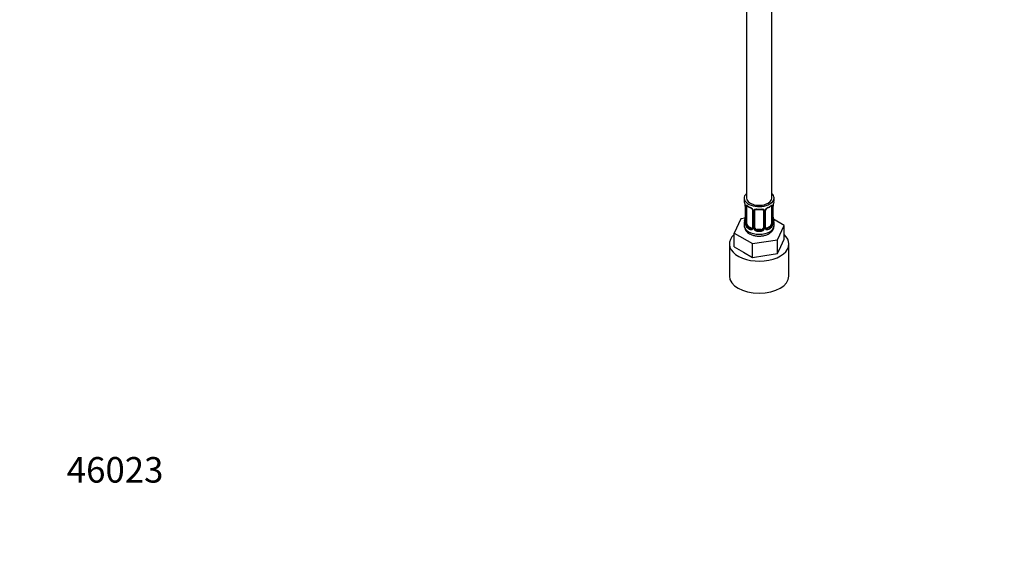
# Paper-space layout 'Layout1' of a CAD drawing. Units: millimetres. Extents: x 0 to 1350, y 0 to 1966.
# Drawn here: x 0 to 463, y 0 to 247 of the extents above; entities that cross this region are included whole.
import ezdxf
from ezdxf import colors
from ezdxf.entities.mleader import LeaderData, LeaderLine
from ezdxf.math import Vec2, Vec3

# ---------------------------------------------------------------- set-up
doc = ezdxf.new("R2010")
doc.units = ezdxf.units.MM
doc.layers.add('DV7_Défaut', color=7, linetype='Continuous')
doc.layers.add('Défaut', color=7, linetype='Continuous')

# ---------------------------------------------------------------- blocks, each defined once
blk = doc.blocks.new('_DOT')
at = {"color": 0}
blk.add_line((0, 0), (-1, 0), dxfattribs=at)
at = {"color": 0, "const_width": 0.333}
blk.add_lwpolyline([(-0.1665, 0, 1), (0.1665, 0, 1)], format="xyb", close=True, dxfattribs=at)
blk = doc.blocks.new('SE6')
at = {"layer": 'DV7_Défaut', "color": 7, "linetype": 'Continuous'}
for p, q in [((341.52, 324.58), (341.52, 163.36)), ((353.52, 163.36), (353.52, 324.58)), ((340.52, 163.36), (340.52, 162.15)), ((354.52, 162.15), (354.52, 163.36)), ((340.97, 159.62), (340.97, 151.56)), ((341, 159.54), (341, 151.47)), ((341.11, 151.32), (341.11, 159.38)), ((341.72, 151.23), (341.72, 159.29)), ((344.47, 157.52), (344.47, 149.45)), ((345.52, 149.36), (345.52, 157.43)), ((349.52, 157.43), (349.52, 149.36)), ((350.58, 149.45), (350.58, 157.52)), ((353.32, 159.29), (353.32, 151.23)), ((353.93, 159.38), (353.93, 151.32)), ((354.04, 151.47), (354.04, 159.54)), ((354.07, 151.56), (354.07, 159.62)), ((338.95, 153.61), (335.81, 146.85)), ((340.94, 153.92), (338.95, 153.61)), ((344.71, 157.31), (344.71, 149.24)), ((344.98, 149.18), (344.98, 157.24)), ((350.06, 157.24), (350.06, 149.18)), ((350.34, 149.24), (350.34, 157.31)), ((359.23, 150.47), (354.19, 153.38)), ((340.52, 151.8), (340.52, 150.29)), ((342.43, 150), (342.2, 149.87)), ((343.85, 149.19), (342.43, 150)), ((343.85, 149.19), (343.62, 149.05)), ((346.52, 148.55), (346.52, 148.36)), ((348.52, 148.55), (346.52, 148.55)), ((348.52, 148.55), (348.52, 148.36)), ((352.61, 150), (351.2, 149.19)), ((351.2, 149.19), (351.43, 149.05)), ((352.61, 150), (352.84, 149.87)), ((354.52, 150.29), (354.52, 151.8)), ((356.1, 143.71), (359.23, 150.47)), ((359.23, 143.94), (359.23, 150.47)), ((335.81, 146.85), (344.38, 141.9)), ((335.81, 140.32), (335.81, 146.85)), ((344.38, 141.9), (356.1, 143.71)), ((356.1, 137.18), (356.1, 143.71)), ((357.66, 140.56), (359.23, 143.94)), ((333.52, 141.72), (333.52, 126.62)), ((335.81, 140.32), (340.1, 137.84)), ((344.38, 135.37), (344.38, 141.9)), ((356.1, 137.18), (357.66, 140.56)), ((361.52, 126.62), (361.52, 141.72)), ((340.1, 137.84), (344.38, 135.37)), ((344.38, 135.37), (350.24, 136.27)), ((350.24, 136.27), (356.1, 137.18))]:
    blk.add_line(p, q, dxfattribs=at)
for centre, radius, start, end in [((326.35, 157.34), 14.86, 10.7478, 16.3941), ((338.61, 159.65), 2.36, 359.4478, 10.5041), ((337.45, 159.5), 3.55, 0.6583, 9.9884), ((342.22, 159.43), 1.11, 160.4927, 182.2972), ((346.01, 164.85), 6.65, 232.4511, 247.4787), ((342.41, 156.59), 2.5, 29.8198, 66.9998), ((342.75, 157.01), 1.84, 27.9159, 67.1403), ((343.55, 157.28), 1.16, 1.0203, 28.275), ((345.77, 157.25), 0.785, 144.9712, 180.8641), ((347.52, 169.86), 11.92, 265.019, 274.981), ((349.28, 157.25), 0.785, 359.1311, 35.0336), ((351.5, 157.28), 1.16, 151.7186, 178.9861), ((352.64, 156.59), 2.5, 113.0004, 150.18), ((351.22, 157.53), 0.643, 148.2998, 181.0773), ((352.29, 157.02), 1.83, 112.9154, 152.2806), ((349, 164.91), 6.72, 292.5964, 307.4737), ((352.83, 159.43), 1.1, 357.6841, 19.526), ((357.6, 159.5), 3.55, 170.0079, 179.3454), ((356.45, 159.64), 2.37, 169.2996, 180.4149), ((368.7, 157.34), 14.86, 163.606, 169.2521), ((326.35, 156.61), 14.86, 343.6059, 349.2522), ((338.6, 154.31), 2.37, 349.2978, 0.414), ((356.49, 154.3), 2.42, 179.5142, 190.7851), ((368.7, 156.61), 14.86, 190.7479, 196.394), ((339.98, 151.51), 0.997, 345.7944, 2.8335), ((339.71, 151.43), 1.29, 343.3385, 1.8084), ((344.01, 151.34), 2.89, 180.5093, 191.9483), ((343.47, 151.1), 2.32, 188.7542, 226.8152), ((343.82, 149.41), 0.972, 242.8666, 320.2121), ((343.9, 149.75), 0.746, 247.8303, 300.0981), ((343.93, 149.23), 0.779, 325.2937, 1.0277), ((346.08, 149.19), 1.1, 180.837, 209.4908), ((346.61, 149.52), 1.72, 210.2871, 265.0453), ((346.7, 149.56), 1.21, 206.8319, 261.5389), ((348.35, 149.55), 1.2, 278.249, 333.3802), ((348.43, 149.52), 1.72, 274.9548, 329.7127), ((348.97, 149.19), 1.1, 330.5042, 359.168), ((351.12, 149.23), 0.779, 178.9659, 214.7127), ((351.22, 149.41), 0.972, 219.7872, 297.134), ((350.84, 149.4), 0.261, 167.5357, 222.2361), ((351.14, 149.73), 0.735, 240.1747, 292.8078), ((351.58, 151.1), 2.32, 313.1842, 351.2464), ((351.04, 151.34), 2.89, 348.0493, 359.4931), ((355.34, 151.43), 1.29, 178.1771, 196.676), ((355.02, 151.5), 0.943, 176.3895, 194.4329)]:
    blk.add_arc(centre, radius, start, end, dxfattribs=at)
for centre, major_axis, ratio, start_param, end_param in [((347.52, 163.36), (7, 0), 0.57735, 2.600493, 6.283185), ((347.52, 162.15), (7, 0), 0.57735, 3.141593, 3.293694), ((347.52, 163.36), (-6, 0), 0.57735, 0, 3.141593), ((347.52, 163.36), (7, 0), 0.57735, 0, 0.5411), ((347.52, 162.15), (-7, 0), 0.57735, 2.989492, 3.141593), ((341.37, 159.62), (0.4, 0), 0.57735, 3.123401, 3.513239), ((341.48, 159.47), (0.4, 0), 0.57735, 3.555344, 5.371005), ((341.54, 159.89), (0.373, -0.146), 0.85055, 3.855675, 5.740852), ((342.43, 158.88), (-0.5, 0.866), 0.57735, 0.338885, 0.785398), ((347.52, 162.15), (-7, 0), 0.57735, 0.633297, 0.937499), ((342.2, 159.89), (0.247, 0.314), 0.658162, 2.44473, 3.142152), ((343.62, 159.08), (0.156, 0.368), 0.483207, 2.29088, 3.169013), ((344.74, 158.04), (0.359, 0.176), 0.358003, 3.122036, 4.05706), ((344.87, 157.52), (0.4, 0), 0.57735, 3.138547, 4.298637), ((345.13, 157.46), (0.4, 0), 0.57735, 4.340743, 6.156403), ((345.26, 157.92), (-0.332, 0.222), 0.641506, 1.587428, 3.143816), ((346.52, 157.43), (-1, 0), 0.816497, 6.157299, 6.283185), ((347.52, 162.15), (-7, 0), 0.57735, 1.418695, 1.722897), ((346.52, 158.38), (0.035, 0.398), 0.123712, 2.191761, 3.141501), ((348.52, 158.38), (-0.035, 0.398), 0.123712, 3.141653, 4.091425), ((349.79, 157.92), (0.332, 0.222), 0.641506, 3.147774, 4.695758), ((349.92, 157.46), (-0.4, 0), 0.57735, 0.126783, 1.942443), ((350.18, 157.52), (-0.4, 0), 0.57735, 1.984548, 3.148529), ((350.31, 158.04), (-0.359, 0.176), 0.358003, 2.226125, 3.165741), ((351.43, 159.08), (-0.156, 0.368), 0.483207, 3.142094, 3.992305), ((351.43, 159.08), (-0.156, 0.368), 0.483207, 3.120774, 3.142094), ((347.52, 162.15), (7, 0), 0.57735, 5.345686, 5.649888), ((352.84, 159.89), (-0.247, 0.314), 0.658162, 3.141009, 3.838456), ((352.61, 158.88), (-0.5, -0.866), 0.57735, 2.802707, 2.984948), ((353.51, 159.89), (-0.373, -0.146), 0.85055, 0.542333, 2.42751), ((352.61, 158.88), (0.5, 0.866), 0.57735, 5.497787, 5.9443), ((353.57, 159.47), (-0.4, 0), 0.57735, 0.912181, 2.727841), ((353.67, 159.62), (-0.4, 0), 0.57735, 2.769946, 3.152721), ((353.72, 160.19), (-0.395, 0.063), 0.166114, 2.853764, 3.181953), ((341, 152.38), (0.387, -0.103), 0.80707, 1.846723, 3.352676), ((341.32, 153.76), (0.395, -0.063), 0.166114, 2.853764, 3.653865), ((353.72, 153.76), (-0.395, -0.063), 0.166114, 2.62932, 3.429422), ((354.05, 152.38), (-0.387, -0.103), 0.80707, 2.93051, 4.436462), ((347.52, 151.8), (7, 0), 0.57735, 2.989492, 3.293694), ((347.52, 150.29), (7, 0), 0.57735, 3.141593, 6.283185), ((341, 151.22), (-0.387, -0.103), 0.80707, 4.501306, 6.072102), ((347.52, 152.13), (6.6, 0), 0.57735, 3.017713, 3.265472), ((341.32, 151.14), (0.381, -0.123), 0.86268, 3.136086, 3.728142), ((341.37, 151.56), (0.4, 0), 0.57735, 3.141593, 3.513239), ((341.48, 151.41), (-0.4, 0), 0.57735, 0.413752, 2.229412), ((341.54, 150.84), (-0.392, -0.078), 0.178244, 0.357599, 2.242775), ((342.43, 150.82), (-0.5, 0.866), 0.57735, 0.785398, 1.231911), ((342.43, 150.82), (0.5, -0.866), 0.57735, 4.373504, 5.497787), ((342.2, 149.54), (-0.247, -0.314), 0.658162, 4.015526, 5.586322), ((347.52, 151.8), (-7, 0), 0.57735, 0.633297, 0.937499), ((347.52, 152.13), (-6.6, 0), 0.57735, 0.633297, 0.937499), ((343.62, 148.73), (-0.156, -0.368), 0.483207, 3.861676, 5.432473), ((343.85, 150), (-0.5, 0.866), 0.57735, 2.356194, 3.141593), ((344.74, 148.99), (0.333, -0.222), 0.670791, 3.122673, 4.652076), ((344.87, 149.45), (0.4, 0), 0.57735, 3.141593, 4.298637), ((345.13, 149.39), (-0.4, 0), 0.57735, 1.19915, 3.01481), ((345.26, 148.87), (-0.355, -0.185), 0.387288, 0.98259, 2.867767), ((346.52, 149.36), (1, 0), 0.816497, 3.141593, 3.588106), ((346.52, 149.36), (1, 0), 0.816497, 3.588106, 4.712389), ((346.52, 148.03), (-0.035, -0.398), 0.123712, 3.762557, 5.333353), ((347.52, 152.13), (-6.6, 0), 0.57735, 1.418695, 1.722897), ((348.52, 149.36), (1, 0), 0.816497, 4.712389, 5.836672), ((348.52, 148.03), (0.035, -0.398), 0.123712, 0.949832, 2.520628), ((348.52, 149.36), (1, 0), 0.816497, 5.836672, 6.283185), ((349.79, 148.87), (0.355, -0.185), 0.387288, 3.415419, 5.300595), ((349.92, 149.39), (0.4, 0), 0.57735, 3.268375, 5.084035), ((350.18, 149.45), (-0.4, 0), 0.57735, 1.984548, 3.141593), ((350.31, 148.99), (-0.333, -0.222), 0.670791, 1.631109, 3.168872), ((351.2, 150), (0.5, 0.866), 0.57735, 3.1675, 3.926991), ((347.52, 152.13), (6.6, 0), 0.57735, 5.345686, 5.649888), ((351.43, 148.73), (0.156, -0.368), 0.483207, 0.850713, 2.421509), ((347.52, 151.8), (7, 0), 0.57735, 5.345686, 5.649888), ((352.61, 150.82), (0.5, 0.866), 0.57735, 3.926991, 5.051274), ((352.84, 149.54), (0.247, -0.314), 0.658162, 0.696863, 2.267659), ((352.61, 150.82), (0.5, 0.866), 0.57735, 5.051274, 5.497787), ((353.51, 150.84), (0.392, -0.078), 0.178244, 4.04041, 5.925586), ((353.57, 151.41), (0.4, 0), 0.57735, 4.053773, 5.869434), ((353.67, 151.56), (-0.4, 0), 0.57735, 2.769946, 3.141593), ((354.05, 151.22), (0.387, -0.103), 0.80707, 0.211083, 1.781879), ((347.52, 152.13), (-6.6, 0), 0.57735, 3.017713, 3.265472), ((353.67, 151.56), (-0.4, 0), 0.57735, 3.141593, 3.162255), ((353.72, 151.14), (-0.381, -0.123), 0.86268, 2.555043, 3.150828), ((347.52, 151.8), (-7, 0), 0.57735, 2.989492, 3.293694), ((347.52, 141.72), (14, 0), 0.57735, 2.561691, 6.283185), ((347.52, 151.8), (7, 0), 0.57735, 4.560288, 4.86449), ((347.52, 141.72), (14, 0), 0.57735, 0, 0.579902), ((347.52, 126.62), (14, 0), 0.57735, 3.141593, 6.283185)]:
    blk.add_ellipse(centre, major_axis=major_axis, ratio=ratio, start_param=start_param, end_param=end_param, dxfattribs=at)
for points, knots in [([(341.18, 159.79), (341.2, 159.86), (341.24, 159.91), (341.33, 159.97), (341.38, 159.98), (341.5, 159.97), (341.57, 159.95), (341.72, 159.87), (341.8, 159.82), (341.88, 159.76)], [0, 0, 0, 0, 0.25, 0.25, 0.5, 0.5, 0.75, 0.75, 1, 1, 1, 1]), ([(341.77, 159.69), (341.77, 159.69), (341.78, 159.69), (341.83, 159.67), (341.91, 159.61), (341.96, 159.58)], [0, 0, 0, 0, 0.123784, 0.580208, 1, 1, 1, 1]), ([(344.37, 157.87), (344.39, 157.83), (344.45, 157.71), (344.48, 157.58), (344.47, 157.52), (344.47, 157.52)], [0, 0, 0, 0, 0.307428, 0.970642, 1, 1, 1, 1]), ([(345.12, 157.7), (345.19, 157.79), (345.27, 157.86), (345.45, 157.99), (345.56, 158.04), (345.8, 158.12), (345.92, 158.14), (346.19, 158.17), (346.32, 158.17), (346.46, 158.15)], [0, 0, 0, 0, 0.25, 0.25, 0.5, 0.5, 0.75, 0.75, 1, 1, 1, 1]), ([(345.6, 157.7), (345.61, 157.72), (345.65, 157.79), (345.82, 157.9), (346.13, 157.99), (346.35, 157.99), (346.49, 157.98)], [0, 0, 0, 0, 0.103717, 0.410454, 0.697848, 1, 1, 1, 1]), ([(348.56, 157.98), (348.61, 157.98), (348.77, 158), (349.05, 157.96), (349.31, 157.85), (349.44, 157.74), (349.46, 157.67), (349.47, 157.66)], [0, 0, 0, 0, 0.111231, 0.388696, 0.667549, 0.947899, 1, 1, 1, 1]), ([(348.58, 158.15), (348.72, 158.17), (348.86, 158.17), (349.12, 158.14), (349.25, 158.12), (349.48, 158.04), (349.59, 157.99), (349.78, 157.87), (349.86, 157.79), (349.92, 157.7)], [0, 0, 0, 0, 0.25, 0.25, 0.5, 0.5, 0.75, 0.75, 1, 1, 1, 1]), ([(353.09, 159.57), (353.12, 159.6), (353.19, 159.66), (353.26, 159.69), (353.27, 159.69), (353.27, 159.69)], [0, 0, 0, 0, 0.272281, 0.747646, 1, 1, 1, 1]), ([(353.17, 159.76), (353.25, 159.82), (353.33, 159.87), (353.47, 159.95), (353.54, 159.97), (353.66, 159.98), (353.71, 159.97), (353.8, 159.91), (353.84, 159.86), (353.87, 159.79)], [0, 0, 0, 0, 0.25, 0.25, 0.5, 0.5, 0.75, 0.75, 1, 1, 1, 1]), ([(340.53, 150.33), (340.53, 150.32), (340.46, 149.93), (340.69, 149.06), (341.22, 148), (342.05, 147.13), (342.66, 146.73), (342.99, 146.52)], [0, 0, 0, 0, 0.006349, 0.269485, 0.523779, 0.78479, 1, 1, 1, 1]), ([(340.95, 151.06), (340.92, 151), (340.9, 150.95), (340.83, 150.9), (340.8, 150.9), (340.74, 150.92), (340.71, 150.95), (340.65, 151.04), (340.62, 151.11), (340.6, 151.19)], [0, 0, 0, 0, 0.25, 0.25, 0.5, 0.5, 0.75, 0.75, 1, 1, 1, 1]), ([(340.94, 151.27), (340.94, 151.26), (340.94, 151.25), (340.93, 151.24), (340.93, 151.24)], [0, 0, 0, 0, 0.559159, 1, 1, 1, 1]), ([(341.79, 150.84), (341.81, 150.74), (341.83, 150.64), (341.87, 150.46), (341.9, 150.36), (342.01, 150.11), (342.1, 149.97), (342.2, 149.87)], [0, 0, 0, 0, 0.25, 0.25, 0.5, 0.5, 1, 1, 1, 1]), ([(342.99, 146.52), (343.27, 146.37), (343.93, 146.02), (345.29, 145.6), (346.96, 145.38), (348.68, 145.42), (350.35, 145.75), (351.88, 146.35), (353.11, 147.2), (353.97, 148.22), (354.46, 149.29), (354.48, 149.96), (354.49, 150.3)], [0, 0, 0, 0, 0.062448, 0.17329, 0.283845, 0.394376, 0.505911, 0.619682, 0.737169, 0.835025, 0.92731, 1, 1, 1, 1]), ([(352.84, 149.87), (352.9, 149.92), (352.94, 149.98), (353.03, 150.12), (353.07, 150.19), (353.18, 150.45), (353.22, 150.64), (353.25, 150.84)], [0, 0, 0, 0, 0.25, 0.25, 0.5, 0.5, 1, 1, 1, 1]), ([(354.11, 151.25), (354.11, 151.24), (354.11, 151.25), (354.1, 151.26), (354.1, 151.27)], [0, 0, 0, 0, 0.5943652, 1, 1, 1, 1]), ([(354.44, 151.19), (354.42, 151.11), (354.4, 151.04), (354.34, 150.95), (354.31, 150.92), (354.24, 150.9), (354.21, 150.9), (354.15, 150.95), (354.12, 151), (354.1, 151.06)], [0, 0, 0, 0, 0.25, 0.25, 0.5, 0.5, 0.75, 0.75, 1, 1, 1, 1])]:
    blk.add_open_spline(points, degree=3, knots=knots, dxfattribs=at)
for points in [[(345.54, 157.53), (345.54, 157.62), (345.56, 157.67), (345.6, 157.69)], [(349.44, 157.69), (349.5, 157.64), (349.52, 157.56), (349.51, 157.45)], [(344.4, 149.22), (344.39, 149.18), (344.34, 149.14), (344.26, 149.11)], [(344.47, 149.46), (344.46, 149.32), (344.44, 149.24), (344.4, 149.23)], [(350.78, 149.11), (350.73, 149.11), (350.69, 149.15), (350.66, 149.23)]]:
    blk.add_open_spline(points, degree=3, dxfattribs=at)

psp = doc.layouts.get("Layout1")

# ---------------------------------------------------------------- block references
at = {"layer": 'Défaut'}
psp.add_blockref('SE6', (0, 0), dxfattribs=at)

# ---------------------------------------------------------------- leaders
at = {"layer": 'Défaut', "color": 7, "linetype": 'Continuous'}
ml = psp.add_multileader_mtext('Standard', dxfattribs=at)
ml.set_content('{\\pxsm0.9;\\fArial|b1||i0||c0|p34;\\W1.;112BUS\\P}', color=256)
ml.set_leader_properties()
ml.set_arrow_properties(name='DOT')
ml.build(insert=Vec2(0, 0))
ml.multileader.update_dxf_attribs({"leader_type": 0, "dogleg_length": 0, "arrow_head_size": 12})
ctx = ml.context
ctx.base_point, ctx.char_height, ctx.arrow_head_size, ctx.landing_gap_size = Vec3(79.11, 1959.71), 12, 12, 4.2
notes = []
notes.append((ctx, [(0, (0, 0, 0), (0, 0), (1, 0), 1, [])]))
ctx.mtext.insert = Vec3(83.31, 1965.83)
ml = psp.add_multileader_mtext('Standard', dxfattribs=at)
ml.set_content('{\\pxsm0.9;\\fSolid Edge ISO|b1||i0||c0|p34;\\W1.;13/04/2016\\P}', color=256)
ml.set_leader_properties()
ml.set_arrow_properties(name='DOT')
ml.build(insert=Vec2(0, 0))
ml.multileader.update_dxf_attribs({"leader_type": 0, "dogleg_length": 0, "arrow_head_size": 12})
ctx = ml.context
ctx.base_point, ctx.char_height, ctx.arrow_head_size, ctx.landing_gap_size = Vec3(1260.27, 1949.51), 12, 12, 4.2
notes.append((ctx, [(0, (0, 0, 0), (0, 0), (1, 0), 1, [])]))
ctx.mtext.insert = Vec3(1264.47, 1955.63)
ml = psp.add_multileader_mtext('Standard', dxfattribs=at)
ml.set_content('{\\pxsm0.9;\\fArial|b1||i0||c0|p34;\\W1.;46023\\P}', color=256)
ml.set_leader_properties()
ml.set_arrow_properties(name='DOT')
ml.build(insert=Vec2(0, 0))
ml.multileader.update_dxf_attribs({"leader_type": 0, "dogleg_length": 0, "arrow_head_size": 12})
ctx = ml.context
ctx.base_point, ctx.char_height, ctx.arrow_head_size, ctx.landing_gap_size = Vec3(17.92, 35.4), 12, 12, 4.2
notes.append((ctx, [(0, (0, 0, 0), (0, 0), (1, 0), 1, [])]))
ctx.mtext.insert = Vec3(22.12, 41.5)
for ctx, leaders in notes:
    for number, flags, end, landing, length, lines in leaders:
        leader = LeaderData()
        leader.index, (leader.has_last_leader_line, leader.has_dogleg_vector, leader.attachment_direction) = number, flags
        leader.last_leader_point, leader.dogleg_vector, leader.dogleg_length = Vec3(end), Vec3(landing), length
        for number, points, colour, breaks in lines:
            line = LeaderLine()
            line.index, line.vertices, line.color, line.breaks = number, Vec3.list(points), colors.encode_raw_color(colour), breaks
            leader.lines.append(line)
        ctx.leaders.append(leader)

doc.saveas('drawing.dxf')
